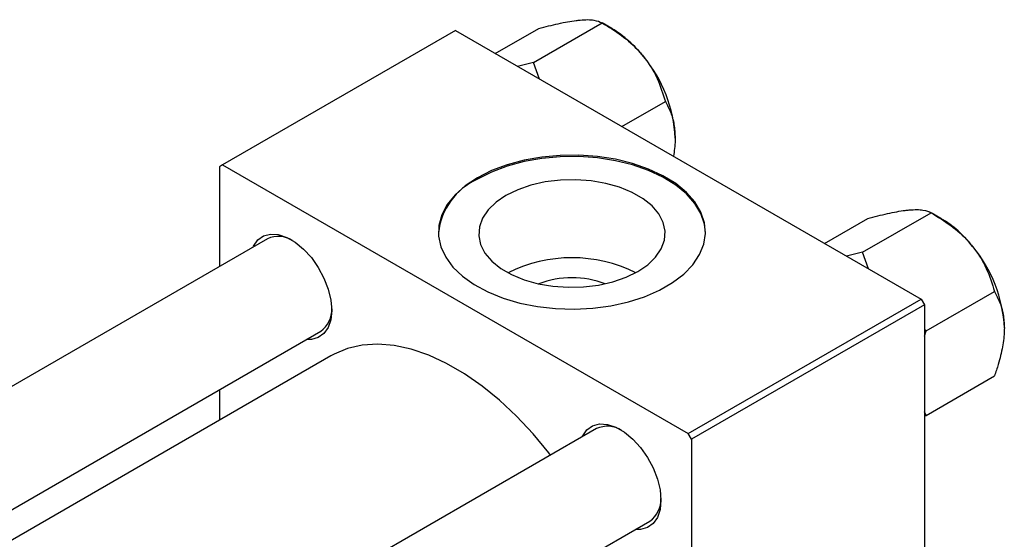
# Model space of a CAD drawing. Units: millimetres. Extents: x 15 to 460, y -13 to 292.
# Drawn here: x 106 to 217, y 101 to 159 of the extents above; entities that cross this region are included whole.
import ezdxf

# ---------------------------------------------------------------- set-up
doc = ezdxf.new("R2010")
doc.units = ezdxf.units.MM

msp = doc.modelspace()

# ---------------------------------------------------------------- linework, layer by layer
at = {"color": 7, "linetype": 'Continuous', "lineweight": 25}
for p, q in [((163.63, 154.23), (171.33, 158.67)), ((172.43, 158.04), (171.33, 158.67)), ((154.86, 157.8), (128.69, 142.7)), ((154.86, 157.8), (207.18, 127.6)), ((159.33, 155.22), (164.21, 158.04)), ((163.63, 154.23), (161.82, 153.78)), ((164.3, 152.35), (163.63, 154.23)), ((173.56, 147.01), (178.44, 149.82)), ((128.69, 142.7), (128.34, 142.5)), ((128.34, 142.5), (128.34, 131.3)), ((128.69, 142.7), (181.02, 112.5)), ((200.61, 132.89), (208.31, 137.33)), ((209.41, 136.69), (208.32, 137.33)), ((196.31, 133.88), (201.19, 136.69)), ((133.72, 134.41), (76.17, 101.19)), ((200.61, 132.89), (198.8, 132.44)), ((201.28, 131.01), (200.61, 132.89)), ((207.73, 124.04), (215.42, 128.48)), ((181.02, 112.5), (207.18, 127.6)), ((207.18, 127.6), (207.54, 126.99)), ((207.54, 126.99), (181.37, 111.89)), ((207.54, 126.99), (207.54, 66.56)), ((88.17, 94.26), (139.72, 124.01)), ((207.73, 124.04), (207.54, 124.16)), ((207.54, 123.44), (207.73, 124.04)), ((140.86, 121.23), (91.15, 92.54)), ((207.73, 114.55), (215.42, 118.99)), ((128.34, 117.45), (128.34, 114)), ((207.73, 114.55), (207.54, 114.95)), ((207.54, 114.5), (207.73, 114.55)), ((170.7, 113.06), (113.15, 79.85)), ((181.37, 111.89), (181.02, 112.5)), ((181.37, 111.89), (181.37, 51.46)), ((125.15, 72.92), (176.7, 102.67))]:
    msp.add_line(p, q, dxfattribs=at)
at = {"color": 7, "linetype": 'Continuous', "lineweight": 25, "flags": 128}
for points in [[(157.33, 141.27), (155.96, 140.36), (154.82, 139.35), (153.93, 138.26), (153.32, 137.1), (153, 135.91), (152.96, 134.7), (153.21, 133.5), (153.76, 132.33), (154.57, 131.22), (155.65, 130.19), (156.97, 129.25), (158.5, 128.43), (160.21, 127.73), (162.08, 127.18), (164.06, 126.79), (166.11, 126.56), (168.2, 126.5), (170.28, 126.6), (172.32, 126.87), (174.28, 127.31), (176.11, 127.89), (177.78, 128.62), (179.26, 129.47), (180.52, 130.44), (181.53, 131.49), (182.28, 132.62), (182.75, 133.8), (182.94, 135), (182.83, 136.21), (182.43, 137.39), (181.75, 138.54), (180.8, 139.61), (179.6, 140.6), (178.17, 141.48), (176.54, 142.24), (174.75, 142.87), (172.82, 143.34), (170.8, 143.65), (168.72, 143.8), (166.63, 143.78), (164.56, 143.59), (162.56, 143.24), (160.67, 142.72), (158.91, 142.07), (157.33, 141.27)], [(182.94, 135.07), (182.83, 136.04), (182.43, 137.23), (181.75, 138.37), (180.8, 139.45), (179.6, 140.44), (178.17, 141.32), (176.54, 142.08), (174.75, 142.7), (172.82, 143.18), (170.8, 143.49), (168.72, 143.64), (166.63, 143.61), (164.56, 143.42), (162.56, 143.07), (160.67, 142.56), (158.91, 141.9), (157.33, 141.11)], [(160.53, 139.27), (159.41, 138.5), (158.52, 137.65), (157.89, 136.72), (157.54, 135.74), (157.47, 134.74), (157.68, 133.75), (158.17, 132.79), (158.94, 131.89), (159.94, 131.08), (161.16, 130.37), (162.57, 129.79), (164.13, 129.35), (165.79, 129.07), (167.5, 128.95), (169.23, 128.99), (170.93, 129.19), (172.54, 129.56), (174.03, 130.07), (175.35, 130.71), (176.47, 131.48), (177.35, 132.33), (177.98, 133.26), (178.34, 134.24), (178.41, 135.24), (178.19, 136.23), (177.7, 137.19), (176.94, 138.09), (175.94, 138.9), (174.71, 139.61), (173.3, 140.19), (171.75, 140.62), (170.09, 140.91), (168.37, 141.03), (166.64, 140.99), (164.95, 140.79), (163.34, 140.42), (161.85, 139.91), (160.53, 139.27)], [(132.12, 133.48), (132.17, 133.59), (132.65, 134.27), (133.29, 134.73), (134.07, 134.93), (134.95, 134.87), (135.89, 134.56), (136.85, 134.01), (137.79, 133.23), (138.66, 132.28), (139.44, 131.18), (140.08, 129.98), (140.56, 128.74), (140.86, 127.52), (140.96, 126.35), (140.86, 125.31), (140.56, 124.42), (140.08, 123.74), (139.44, 123.29), (138.66, 123.08), (138.11, 123.09)], [(165.53, 110.08), (165.33, 110.34), (163.58, 112.48), (161.73, 114.45), (159.82, 116.25), (157.85, 117.85), (155.86, 119.24), (153.85, 120.39), (151.86, 121.31), (149.89, 121.98), (147.98, 122.39), (146.14, 122.54), (144.38, 122.43), (142.74, 122.06), (141.22, 121.42), (140.86, 121.23)], [(169.1, 112.14), (169.15, 112.24), (169.63, 112.93), (170.27, 113.38), (171.05, 113.59), (171.93, 113.53), (172.87, 113.22), (173.83, 112.66), (174.77, 111.89), (175.65, 110.93), (176.42, 109.83), (177.07, 108.64), (177.55, 107.4), (177.84, 106.17), (177.94, 105.01), (177.84, 103.96), (177.55, 103.08), (177.07, 102.4), (176.42, 101.94), (175.65, 101.74), (175.1, 101.74)]]:
    msp.add_lwpolyline(points, dxfattribs=at)
at = {"color": 7, "linetype": 'Continuous', "lineweight": 25}
for centre, radius, start, end in [((165.66, 146.82), 13.1, 37.9809, 58.8775), ((164.11, 145), 15.45, 2.6376, 39.7722), ((160.42, 134.24), 7.53, 114.2483, 173.6959), ((202.64, 125.48), 13.1, 37.9809, 58.8775), ((134.95, 131.72), 2.95, 57.2275, 114.5976), ((201.1, 123.66), 15.45, 2.6376, 39.7722), ((167.94, 116.19), 16.08, 63.5028, 116.4972), ((167.94, 119.39), 10.63, 69.4254, 110.5746), ((137.98, 126.44), 2.98, 305.6738, 2.4659), ((171.93, 110.38), 2.95, 57.2275, 114.5976), ((174.96, 105.09), 2.98, 305.6738, 2.4659)]:
    msp.add_arc(centre, radius, start, end, dxfattribs=at)
for points, knots in [([(164.21, 158.04), (164.96, 158.23), (166.47, 158.62), (168, 158.9), (168.72, 158.97), (168.87, 158.99)], [0, 0, 0, 0, 0.432385, 0.879554, 1, 1, 1, 1]), ([(168.87, 158.99), (169.16, 159.01), (169.76, 159.05), (170.65, 158.97), (171.06, 158.79), (171.33, 158.67)], [0, 0, 0, 0, 0.249706, 0.504623, 1, 1, 1, 1]), ([(171.33, 158.67), (172.07, 158.22), (173.59, 157.29), (175.11, 155.93), (175.83, 155.07), (175.99, 154.88)], [0, 0, 0, 0, 0.432385, 0.879554, 1, 1, 1, 1]), ([(175.99, 154.88), (176.28, 154.49), (176.87, 153.69), (177.77, 152), (178.17, 150.69), (178.44, 149.82)], [0, 0, 0, 0, 0.249706, 0.504623, 1, 1, 1, 1]), ([(178.44, 149.82), (178.66, 149.42), (179.06, 148.64), (179.46, 147.28), (179.52, 146.24), (179.54, 145.71)], [0, 0, 0, 0, 0.352868, 0.671929, 1, 1, 1, 1]), ([(179.54, 145.71), (179.54, 145.62), (179.54, 144.96), (179.43, 144.27), (179.35, 143.67)], [0, 0, 0, 0, 0.14807, 1, 1, 1, 1]), ([(201.19, 136.69), (201.94, 136.88), (203.45, 137.27), (204.98, 137.56), (205.7, 137.63), (205.85, 137.65)], [0, 0, 0, 0, 0.432385, 0.879554, 1, 1, 1, 1]), ([(205.85, 137.65), (206.14, 137.66), (206.74, 137.7), (207.63, 137.63), (208.04, 137.45), (208.31, 137.33)], [0, 0, 0, 0, 0.2497062, 0.5046234, 1, 1, 1, 1]), ([(208.31, 137.33), (209.05, 136.87), (210.57, 135.94), (212.09, 134.58), (212.81, 133.72), (212.97, 133.54)], [0, 0, 0, 0, 0.432385, 0.879554, 1, 1, 1, 1]), ([(212.97, 133.54), (213.26, 133.15), (213.85, 132.35), (214.75, 130.66), (215.16, 129.34), (215.42, 128.48)], [0, 0, 0, 0, 0.249706, 0.504623, 1, 1, 1, 1]), ([(215.42, 128.48), (215.64, 128.07), (216.04, 127.3), (216.44, 125.93), (216.5, 124.89), (216.53, 124.37)], [0, 0, 0, 0, 0.352868, 0.671929, 1, 1, 1, 1]), ([(216.53, 124.37), (216.52, 124.27), (216.52, 123.6), (216.36, 122.25), (215.93, 120.52), (215.57, 119.42), (215.42, 118.99)], [0, 0, 0, 0, 0.058124, 0.405292, 0.764618, 1, 1, 1, 1])]:
    msp.add_open_spline(points, degree=3, knots=knots, dxfattribs=at)

doc.saveas('drawing.dxf')
